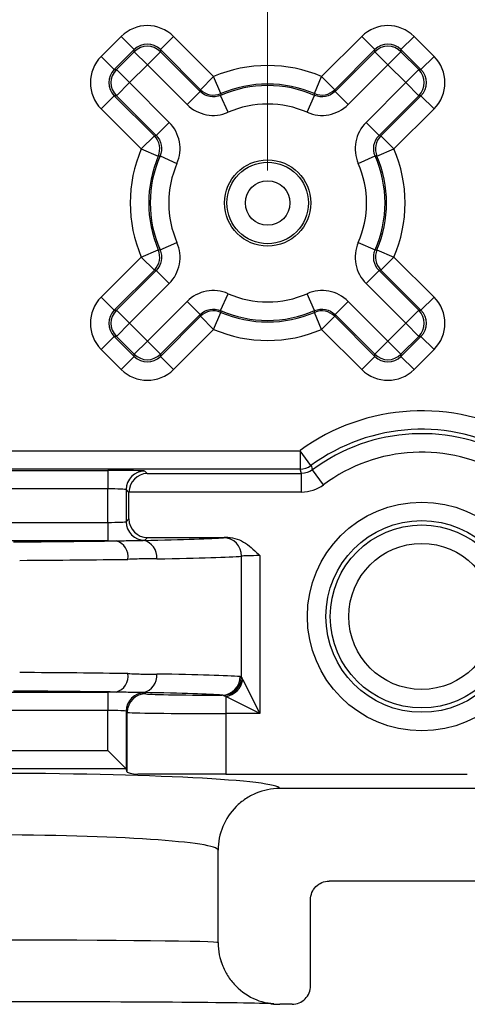
# Model space of a CAD drawing. Units: inches. Extents: x 0.1 to 11.3, y 0.1 to 7.3.
# Drawn here: x 2.5 to 2.9, y 3.3 to 4.1 of the extents above; entities that cross this region are included whole.
import ezdxf

# ---------------------------------------------------------------- set-up
doc = ezdxf.new("R2010")
doc.units = ezdxf.units.IN
doc.header["$LTSCALE"] = 0.666667
doc.header["$MEASUREMENT"] = 0
doc.styles.add('SLDTEXTSTYLE0', font='TXT', dxfattribs={"width": 0.75})
doc.dimstyles.new('SLDDIMSTYLE0', dxfattribs={"dimtxt": 0.091864, "dimasz": 0.086667, "dimexe": 0, "dimexo": 0.0625, "dimgap": 0.022966, "dimtad": 1, "dimrnd": 1e-09, "dimzin": 0, "dimdsep": 46, "dimtxsty": 'SLDTEXTSTYLE0', "dimsah": 1, "dimcen": 0.09, "dimadec": 0, "dimazin": 0, "dimtfac": 1, "dimtmove": 0, "dimatfit": 0, "dimfxl": 0, "dimfrac": 2, "dimtolj": 1, "dimtzin": 12, "dimarcsym": 0})

# ---------------------------------------------------------------- blocks, each defined once
blk = doc.blocks.new('_D')
at = {"color": 7, "linetype": 'Continuous', "lineweight": 18}
for p, q in [((2.24496, 3.98342), (2.24496, 4.2692)), ((2.74496, 3.98342), (2.74496, 4.2692)), ((2.24496, 4.24295), (2.07829, 4.24295)), ((2.24496, 4.24295), (2.74496, 4.24295)), ((2.74496, 4.24295), (2.91162, 4.24295))]:
    blk.add_line(p, q, dxfattribs=at)
for points in [[(2.24496, 4.24295), (2.15829, 4.25629), (2.15829, 4.22962)], [(2.74496, 4.24295), (2.83162, 4.22962), (2.83162, 4.25629)]]:
    blk.add_solid(points, dxfattribs=at)
at = {"color": 7, "linetype": 'Continuous', "lineweight": 18, "insert": (2.37025, 4.36137), "char_height": 0.091864, "attachment_point": 1, "style": 'SLDTEXTSTYLE0'}
blk.add_mtext('0.50', dxfattribs=at)

msp = doc.modelspace()

# ---------------------------------------------------------------- linework, layer by layer
at = {"color": 7, "linetype": 'Continuous', "lineweight": 25}
for p, q in [((2.60992, 4.07596), (2.62617, 4.09221)), ((2.63677, 4.08161), (2.62617, 4.09221)), ((2.65798, 4.08161), (2.66859, 4.09221)), ((2.66859, 4.09221), (2.70112, 4.05968)), ((2.78879, 4.05968), (2.82133, 4.09221)), ((2.83193, 4.08161), (2.82133, 4.09221)), ((2.85314, 4.08161), (2.86375, 4.09221)), ((2.86375, 4.09221), (2.88, 4.07596)), ((2.63677, 4.08161), (2.62052, 4.06536)), ((2.63677, 4.07987), (2.63677, 4.08161)), ((2.65798, 4.08161), (2.65798, 4.07987)), ((2.69052, 4.04907), (2.65798, 4.08161)), ((2.83193, 4.08161), (2.7994, 4.04907)), ((2.83193, 4.07987), (2.83193, 4.08161)), ((2.85314, 4.08161), (2.85314, 4.07987)), ((2.86939, 4.06536), (2.85314, 4.08161)), ((2.62052, 4.06536), (2.60992, 4.07596)), ((2.62226, 4.06536), (2.63677, 4.07987)), ((2.64738, 4.06926), (2.63677, 4.07987)), ((2.64738, 4.06926), (2.65798, 4.07987)), ((2.65798, 4.07987), (2.69024, 4.04761)), ((2.79968, 4.04761), (2.83193, 4.07987)), ((2.84254, 4.06926), (2.83193, 4.07987)), ((2.84254, 4.06926), (2.85314, 4.07987)), ((2.85314, 4.07987), (2.86765, 4.06536)), ((2.86939, 4.06536), (2.88, 4.07596)), ((2.62052, 4.06536), (2.62226, 4.06536)), ((2.63287, 4.05475), (2.62226, 4.06536)), ((2.64738, 4.06926), (2.63287, 4.05475)), ((2.67963, 4.03701), (2.64738, 4.06926)), ((2.84254, 4.06926), (2.81028, 4.03701)), ((2.85705, 4.05475), (2.84254, 4.06926)), ((2.85705, 4.05475), (2.86765, 4.06536)), ((2.86765, 4.06536), (2.86939, 4.06536)), ((2.69052, 4.04907), (2.70112, 4.05968)), ((2.70702, 4.04589), (2.70112, 4.05968)), ((2.7829, 4.04589), (2.78879, 4.05968)), ((2.7994, 4.04907), (2.78879, 4.05968)), ((2.63287, 4.05475), (2.62226, 4.04415)), ((2.63287, 4.05475), (2.66512, 4.0225)), ((2.69024, 4.04761), (2.69052, 4.04907)), ((2.7994, 4.04907), (2.79968, 4.04761)), ((2.82479, 4.0225), (2.85705, 4.05475)), ((2.85705, 4.05475), (2.86765, 4.04415)), ((2.60992, 4.03354), (2.62052, 4.04415)), ((2.62226, 4.04415), (2.62052, 4.04415)), ((2.62052, 4.04415), (2.65306, 4.01161)), ((2.65452, 4.01189), (2.62226, 4.04415)), ((2.67963, 4.03701), (2.69024, 4.04761)), ((2.71284, 4.03073), (2.70684, 4.04447)), ((2.77707, 4.03073), (2.78307, 4.04447)), ((2.81028, 4.03701), (2.79968, 4.04761)), ((2.86765, 4.04415), (2.8354, 4.01189)), ((2.83686, 4.01161), (2.86939, 4.04415)), ((2.86939, 4.04415), (2.86765, 4.04415)), ((2.86939, 4.04415), (2.88, 4.03354)), ((2.64245, 4.00101), (2.60992, 4.03354)), ((2.88, 4.03354), (2.84746, 4.00101)), ((2.65452, 4.01189), (2.66512, 4.0225)), ((2.82479, 4.0225), (2.8354, 4.01189)), ((2.65306, 4.01161), (2.64245, 4.00101)), ((2.65306, 4.01161), (2.65452, 4.01189)), ((2.8354, 4.01189), (2.83686, 4.01161)), ((2.83686, 4.01161), (2.84746, 4.00101)), ((2.64245, 4.00101), (2.65624, 3.99511)), ((2.83367, 3.99511), (2.84746, 4.00101)), ((2.65766, 3.99529), (2.6714, 3.98928)), ((2.81851, 3.98928), (2.83226, 3.99529)), ((2.65766, 3.91906), (2.6714, 3.92506)), ((2.81851, 3.92506), (2.83226, 3.91906)), ((2.60992, 3.8808), (2.64245, 3.91333)), ((2.64245, 3.91333), (2.65624, 3.91923)), ((2.64245, 3.91333), (2.65306, 3.90273)), ((2.83367, 3.91923), (2.84746, 3.91333)), ((2.83686, 3.90273), (2.84746, 3.91333)), ((2.84746, 3.91333), (2.88, 3.8808)), ((2.65306, 3.90273), (2.62052, 3.8702)), ((2.62226, 3.8702), (2.65452, 3.90245)), ((2.65452, 3.90245), (2.65306, 3.90273)), ((2.65452, 3.90245), (2.66512, 3.89185)), ((2.82479, 3.89185), (2.8354, 3.90245)), ((2.83686, 3.90273), (2.8354, 3.90245)), ((2.8354, 3.90245), (2.86765, 3.8702)), ((2.86939, 3.8702), (2.83686, 3.90273)), ((2.66512, 3.89185), (2.63287, 3.85959)), ((2.85705, 3.85959), (2.82479, 3.89185)), ((2.70684, 3.86987), (2.71284, 3.88362)), ((2.78307, 3.86987), (2.77707, 3.88362)), ((2.60992, 3.8808), (2.62052, 3.8702)), ((2.64738, 3.84508), (2.67963, 3.87734)), ((2.69024, 3.86673), (2.67963, 3.87734)), ((2.79968, 3.86673), (2.81028, 3.87734)), ((2.81028, 3.87734), (2.84254, 3.84508)), ((2.88, 3.8808), (2.86939, 3.8702)), ((2.62052, 3.8702), (2.62226, 3.8702)), ((2.62226, 3.8702), (2.63287, 3.85959)), ((2.69024, 3.86673), (2.65798, 3.83448)), ((2.65798, 3.83273), (2.69052, 3.86527)), ((2.69052, 3.86527), (2.69024, 3.86673)), ((2.70112, 3.85466), (2.69052, 3.86527)), ((2.70112, 3.85466), (2.70702, 3.86845)), ((2.78879, 3.85466), (2.7829, 3.86845)), ((2.78879, 3.85466), (2.7994, 3.86527)), ((2.79968, 3.86673), (2.7994, 3.86527)), ((2.7994, 3.86527), (2.83193, 3.83273)), ((2.83193, 3.83448), (2.79968, 3.86673)), ((2.86765, 3.8702), (2.85705, 3.85959)), ((2.86765, 3.8702), (2.86939, 3.8702)), ((2.62226, 3.84899), (2.63287, 3.85959)), ((2.63287, 3.85959), (2.64738, 3.84508)), ((2.84254, 3.84508), (2.85705, 3.85959)), ((2.86765, 3.84899), (2.85705, 3.85959)), ((2.70112, 3.85466), (2.66859, 3.82213)), ((2.82133, 3.82213), (2.78879, 3.85466)), ((2.60992, 3.83838), (2.62052, 3.84899)), ((2.62226, 3.84899), (2.62052, 3.84899)), ((2.62052, 3.84899), (2.63677, 3.83273)), ((2.63677, 3.83448), (2.62226, 3.84899)), ((2.63677, 3.83448), (2.64738, 3.84508)), ((2.65798, 3.83448), (2.64738, 3.84508)), ((2.83193, 3.83448), (2.84254, 3.84508)), ((2.85314, 3.83448), (2.84254, 3.84508)), ((2.86765, 3.84899), (2.85314, 3.83448)), ((2.85314, 3.83273), (2.86939, 3.84899)), ((2.86939, 3.84899), (2.86765, 3.84899)), ((2.88, 3.83838), (2.86939, 3.84899)), ((2.62617, 3.82213), (2.60992, 3.83838)), ((2.63677, 3.83273), (2.63677, 3.83448)), ((2.65798, 3.83448), (2.65798, 3.83273)), ((2.83193, 3.83273), (2.83193, 3.83448)), ((2.85314, 3.83448), (2.85314, 3.83273)), ((2.88, 3.83838), (2.86375, 3.82213)), ((2.62617, 3.82213), (2.63677, 3.83273)), ((2.66859, 3.82213), (2.65798, 3.83273)), ((2.82133, 3.82213), (2.83193, 3.83273)), ((2.86375, 3.82213), (2.85314, 3.83273)), ((2.21866, 3.75629), (2.77125, 3.75629)), ((2.77125, 3.75629), (2.77125, 3.7413)), ((2.78013, 3.7442), (2.77125, 3.75629)), ((2.77125, 3.7413), (2.21866, 3.7413)), ((2.3747, 3.74024), (2.61522, 3.74024)), ((2.61522, 3.74024), (2.61522, 3.72524)), ((2.64521, 3.73972), (2.64719, 3.73774)), ((2.64719, 3.73774), (2.77242, 3.73774)), ((2.77242, 3.73774), (2.77125, 3.7413)), ((2.77242, 3.72275), (2.77242, 3.73774)), ((2.79034, 3.72869), (2.78138, 3.74071)), ((2.61522, 3.72524), (2.3747, 3.72524)), ((2.61522, 3.69814), (2.61522, 3.72524)), ((2.63245, 3.72249), (2.63021, 3.72473)), ((2.63021, 3.72473), (2.63021, 3.69865)), ((2.77242, 3.72275), (2.63245, 3.72275)), ((2.63245, 3.70089), (2.63245, 3.72249)), ((2.3747, 3.69814), (2.61522, 3.69814)), ((2.61522, 3.69814), (2.61522, 3.68314)), ((2.63021, 3.69865), (2.63245, 3.70089)), ((2.61522, 3.68314), (2.3747, 3.68314)), ((2.64745, 3.68589), (2.64521, 3.68365)), ((2.64745, 3.68589), (2.71276, 3.68589)), ((2.72388, 3.57243), (2.72388, 3.67073)), ((2.73859, 3.67115), (2.73859, 3.54302)), ((2.72483, 3.57054), (2.73859, 3.54302)), ((2.3747, 3.56051), (2.61522, 3.56051)), ((2.61522, 3.56051), (2.61522, 3.54551)), ((2.64521, 3.55999), (2.64608, 3.55913)), ((2.71107, 3.55678), (2.71107, 3.54302)), ((2.73859, 3.54302), (2.71107, 3.55678)), ((2.61522, 3.54551), (2.3747, 3.54551)), ((2.61522, 3.51323), (2.61522, 3.54551)), ((2.63108, 3.54413), (2.63021, 3.545)), ((2.63021, 3.545), (2.63021, 3.49822)), ((2.63108, 3.49562), (2.63108, 3.54413)), ((2.71107, 3.54302), (2.71107, 3.49381)), ((2.73859, 3.54302), (2.71107, 3.54302)), ((2.3747, 3.51323), (2.61522, 3.51323)), ((2.61522, 3.51323), (2.6302, 3.49825)), ((2.6302, 3.49825), (2.35972, 3.49825)), ((2.63108, 3.49562), (2.63021, 3.49822)), ((2.71107, 3.49381), (2.63963, 3.49381)), ((2.71107, 3.49381), (2.90698, 3.49381)), ((2.91545, 3.48227), (2.75477, 3.48227)), ((2.70478, 3.35728), (2.70478, 3.43221)), ((2.93045, 3.40717), (2.79478, 3.40717)), ((2.77978, 3.32227), (2.77978, 3.39215)), ((2.7075, 3.34128), (2.70666, 3.34451)), ((2.76478, 3.30727), (2.75478, 3.30727))]:
    msp.add_line(p, q, dxfattribs=at)
at = {"color": 7, "linetype": 'Continuous', "lineweight": 25, "flags": 128}
for points in [[(2.70702, 4.04589), (2.70694, 4.04529), (2.70684, 4.04447)], [(2.78307, 4.04447), (2.783, 4.04507), (2.7829, 4.04589)], [(2.65766, 3.99529), (2.65705, 3.99521), (2.65624, 3.99511)], [(2.83367, 3.99511), (2.83307, 3.99519), (2.83226, 3.99529)], [(2.65624, 3.91923), (2.65684, 3.91916), (2.65766, 3.91906)], [(2.83226, 3.91906), (2.83286, 3.91913), (2.83367, 3.91923)], [(2.70684, 3.86987), (2.70692, 3.86927), (2.70702, 3.86845)], [(2.7829, 3.86845), (2.78297, 3.86906), (2.78307, 3.86987)]]:
    msp.add_lwpolyline(points, dxfattribs=at)
at = {"color": 7, "linetype": 'Continuous', "lineweight": 25}
for centre, radius in [((2.74496, 3.95717), 0.035), ((2.74496, 3.95717), 0.03308), ((2.74496, 3.95717), 0.01808), ((2.86996, 3.62182), 0.09274), ((2.86996, 3.62182), 0.07774), ((2.86996, 3.62182), 0.07419), ((2.86996, 3.62182), 0.05919)]:
    msp.add_circle(centre, radius, dxfattribs=at)
for centre, radius, start, end in [((2.64738, 4.06925), 0.015, 45.02044, 134.97956), ((2.84254, 4.06925), 0.015, 45.02044, 134.97956), ((2.63287, 4.05475), 0.015, 135.02044, 224.97956), ((2.74496, 3.95717), 0.11149, 66.84656, 113.15344), ((2.85704, 4.05475), 0.015, 315.02044, 44.97956), ((2.70112, 4.05968), 0.015, 225.01282, 293.14062), ((2.74496, 3.95717), 0.09526, 66.41423, 113.58577), ((2.74496, 3.95717), 0.09649, 66.84656, 113.15344), ((2.78879, 4.05968), 0.015, 246.85938, 314.98718), ((2.74496, 3.95717), 0.08026, 66.41423, 113.58577), ((2.64244, 4.00101), 0.015, 336.85938, 44.98718), ((2.84747, 4.00101), 0.015, 135.01282, 203.14062), ((2.74496, 3.95717), 0.11149, 156.84656, 203.15344), ((2.74496, 3.95717), 0.11149, 336.84656, 23.15344), ((2.74496, 3.95717), 0.09649, 156.84656, 203.15344), ((2.74496, 3.95717), 0.09526, 156.41423, 203.58577), ((2.74496, 3.95717), 0.09526, 336.41423, 23.58577), ((2.74496, 3.95717), 0.09649, 336.84656, 23.15344), ((2.74496, 3.95717), 0.08026, 156.41423, 203.58577), ((2.74496, 3.95717), 0.08026, 336.41423, 23.58577), ((2.64244, 3.91334), 0.015, 315.01282, 23.14062), ((2.84747, 3.91334), 0.015, 156.85938, 224.98718), ((2.74496, 3.95717), 0.08026, 246.41423, 293.58577), ((2.63287, 3.85959), 0.015, 135.02044, 224.97956), ((2.70112, 3.85466), 0.015, 66.85938, 134.98718), ((2.74496, 3.95717), 0.09526, 246.41423, 293.58577), ((2.74496, 3.95717), 0.09649, 246.84656, 293.15344), ((2.78879, 3.85466), 0.015, 45.01282, 113.14062), ((2.85704, 3.85959), 0.015, 315.02044, 44.97956), ((2.74496, 3.95717), 0.11149, 246.84656, 293.15344), ((2.64738, 3.84509), 0.015, 225.02044, 314.97956), ((2.84254, 3.84509), 0.015, 225.02044, 314.97956), ((2.86996, 3.62182), 0.16681, 60.22565, 126.28001), ((2.86996, 3.62182), 0.15181, 60.22565, 126.28001), ((2.86996, 3.62182), 0.14826, 59.27507, 126.68648), ((2.86996, 3.62182), 0.13326, 59.27507, 126.68648), ((2.64522, 3.72472), 0.015, 90.02044, 179.97956), ((2.77125, 3.7563), 0.015, 270.00584, 306.27417), ((3.57329, 4.02783), 0.84235, 199.67652, 199.92874), ((2.64522, 3.69866), 0.015, 180.02044, 269.97956), ((2.61833, 3.67018), 0.01348, 351.37785, 74.28297), ((2.64144, 3.67011), 0.01366, 353.32302, 78.94565), ((2.70897, 3.67081), 0.01491, 359.67502, 89.20414), ((2.61833, 3.57347), 0.01348, 285.71703, 8.62215), ((2.64144, 3.57354), 0.01366, 281.05435, 6.67698), ((2.70778, 3.5729), 0.01489, 270.95301, 0.42753), ((2.70849, 3.57311), 0.01541, 272.82595, 357.44784), ((2.70814, 3.57346), 0.01694, 279.93849, 350.06151), ((2.64522, 3.54499), 0.015, 90.02044, 179.97956), ((2.64608, 3.54413), 0.015, 90.02044, 179.97956)]:
    msp.add_arc(centre, radius, start, end, dxfattribs=at)
for centre, major_axis, ratio, start_param, end_param in [((2.64738, 4.07099), (0, -0.03001), 0.999695, 2.356347, 3.926839), ((2.84254, 4.07099), (0, -0.03001), 0.999695, 2.356347, 3.926839), ((2.64738, 4.07099), (0, 0.01501), 0.999087, 5.497939, 7.068431), ((2.84254, 4.07099), (0, 0.01501), 0.999087, 5.497939, 7.068431), ((2.63114, 4.05475), (0.03001, 0), 0.999695, 2.356347, 3.926839), ((2.85878, 4.05475), (-0.03001, 0), 0.999695, 2.356347, 3.926839), ((2.63114, 4.05475), (0.01501, 0), 0.999087, 2.356347, 3.926839), ((2.85878, 4.05475), (0.01501, 0), 0.999087, 5.497939, 7.068431), ((2.63114, 3.85959), (0.03001, 0), 0.999695, 2.356347, 3.926839), ((2.85878, 3.85959), (-0.03001, 0), 0.999695, 2.356347, 3.926839), ((2.63114, 3.85959), (0.01501, 0), 0.999087, 2.356347, 3.926839), ((2.85878, 3.85959), (0.01501, 0), 0.999087, 5.497939, 7.068431), ((2.64738, 3.84335), (0, 0.01501), 0.999087, 2.356347, 3.926839), ((2.84254, 3.84335), (0, 0.01501), 0.999087, 2.356347, 3.926839), ((2.64738, 3.84335), (0, 0.03001), 0.999695, 2.356347, 3.926839), ((2.84254, 3.84335), (0, 0.03001), 0.999695, 2.356347, 3.926839), ((2.61522, 3.73971), (0.03, 0), 0.017455, 0.017453, 1.570796), ((2.64719, 3.72275), (0.00576, 0.01391), 0.975619, 0.401502, 1.954845), ((2.61522, 3.72472), (0.015, 0), 0.03491, 0.017453, 1.570796), ((2.64745, 3.72248), (0.01061, -0.01061), 0.999695, 3.90969, 3.926839), ((2.61522, 3.69866), (0.015, 0), 0.03491, 4.712389, 6.265732), ((2.64745, 3.70089), (0.01061, 0.01061), 0.999695, 2.356347, 3.926839), ((2.45425, 3.68662), (0.26, 0), 0.017455, 5.044065, 5.413555), ((2.61522, 3.68366), (0.03, 0), 0.017455, 4.712389, 4.939857), ((2.45425, 3.68662), (0.26, 0), 0.017455, 5.53074, 6.085262), ((2.61522, 3.68366), (0.03, 0), 0.017455, 6.004438, 6.265732), ((2.73859, 3.68562), (0.03, 0), 0.017455, 2.607888, 2.94367), ((2.45425, 3.67162), (0.275, 0), 0.016503, 5.044065, 5.413555), ((2.45425, 3.67162), (0.275, 0), 0.016503, 5.53074, 6.085262), ((2.73859, 3.67063), (0.015, 0), 0.03491, 1.570796, 2.94367), ((2.45425, 3.57203), (0.275, 0), 0.016503, 0.86963, 1.23912), ((2.45425, 3.57203), (0.275, 0), 0.016503, 0.219336, 0.752446), ((2.45425, 3.55703), (0.26, 0), 0.017455, 0.86963, 1.23912), ((2.61522, 3.55999), (0.03, 0), 0.017455, 1.343329, 1.570796), ((2.45425, 3.55703), (0.26, 0), 0.017455, 0.219336, 0.752446), ((2.61522, 3.55999), (0.03, 0), 0.017455, 0.017453, 0.278747), ((2.71107, 3.55915), (0.065, 0), 0.017455, 3.159046, 4.665551), ((2.61522, 3.54499), (0.015, 0), 0.03491, 0.017453, 1.570796), ((2.71107, 3.54415), (0.08, 0), 0.014182, 3.159046, 4.712389), ((2.61522, 3.49821), (0.015, 0), 0.052408, 0.017453, 0.05236), ((2.51728, 3.48214), (0.2375, 0), 0.052408, 0.011018, 1.570796), ((2.71107, 3.4957), (0.08, 0), 0.052408, 3.159046, 3.608358), ((2.51728, 3.43221), (0.1875, 0), 0.066383, 0, 1.570796), ((2.51728, 3.35728), (0.1875, 0), 0.011054, 0, 1.570796), ((2.51728, 3.30728), (0.2375, 0), 0.008727, 0.198262, 1.570796)]:
    msp.add_ellipse(centre, major_axis=major_axis, ratio=ratio, start_param=start_param, end_param=end_param, dxfattribs=at)
for points, knots in [([(2.70684, 4.04447), (2.70408, 4.04326), (2.701, 4.04292), (2.69513, 4.04403), (2.69237, 4.04548), (2.69024, 4.04761)], [0, 0, 0, 0, 0.5, 0.5, 1, 1, 1, 1]), ([(2.79968, 4.04761), (2.79754, 4.04548), (2.79481, 4.04404), (2.78894, 4.04292), (2.78584, 4.04326), (2.78307, 4.04447)], [0, 0, 0, 0, 0.5, 0.5, 1, 1, 1, 1]), ([(2.67963, 4.03701), (2.6839, 4.03274), (2.68942, 4.02984), (2.70117, 4.02763), (2.70731, 4.02831), (2.71284, 4.03073)], [0, 0, 0, 0, 0.5, 0.5, 1, 1, 1, 1]), ([(2.77707, 4.03073), (2.7826, 4.02831), (2.7888, 4.02763), (2.80054, 4.02986), (2.80601, 4.03274), (2.81028, 4.03701)], [0, 0, 0, 0, 0.5, 0.5, 1, 1, 1, 1]), ([(2.6714, 3.98928), (2.67382, 3.99482), (2.6745, 4.00102), (2.67227, 4.01276), (2.66939, 4.01823), (2.66512, 4.0225)], [0, 0, 0, 0, 0.5, 0.5, 1, 1, 1, 1]), ([(2.82479, 4.0225), (2.82052, 4.01823), (2.81763, 4.0127), (2.81542, 4.00096), (2.8161, 3.99482), (2.81851, 3.98928)], [0, 0, 0, 0, 0.5, 0.5, 1, 1, 1, 1]), ([(2.65452, 4.01189), (2.65665, 4.00976), (2.65809, 4.00702), (2.65921, 4.00115), (2.65887, 3.99805), (2.65766, 3.99529)], [0, 0, 0, 0, 0.5, 0.5, 1, 1, 1, 1]), ([(2.83226, 3.99529), (2.83105, 3.99805), (2.83071, 4.00112), (2.83181, 4.007), (2.83326, 4.00976), (2.8354, 4.01189)], [0, 0, 0, 0, 0.5, 0.5, 1, 1, 1, 1]), ([(2.66512, 3.89185), (2.66939, 3.89611), (2.67229, 3.90164), (2.6745, 3.91338), (2.67382, 3.91953), (2.6714, 3.92506)], [0, 0, 0, 0, 0.5, 0.5, 1, 1, 1, 1]), ([(2.81851, 3.92506), (2.8161, 3.91953), (2.81542, 3.91333), (2.81765, 3.90159), (2.82052, 3.89611), (2.82479, 3.89185)], [0, 0, 0, 0, 0.5, 0.5, 1, 1, 1, 1]), ([(2.65766, 3.91906), (2.65887, 3.91629), (2.65921, 3.91322), (2.6581, 3.90735), (2.65665, 3.90458), (2.65452, 3.90245)], [0, 0, 0, 0, 0.5, 0.5, 1, 1, 1, 1]), ([(2.8354, 3.90245), (2.83326, 3.90458), (2.83182, 3.90732), (2.83071, 3.91319), (2.83105, 3.91629), (2.83226, 3.91906)], [0, 0, 0, 0, 0.5, 0.5, 1, 1, 1, 1]), ([(2.71284, 3.88362), (2.70731, 3.88603), (2.70111, 3.88671), (2.68937, 3.88448), (2.6839, 3.8816), (2.67963, 3.87734)], [0, 0, 0, 0, 0.5, 0.5, 1, 1, 1, 1]), ([(2.81028, 3.87734), (2.80601, 3.8816), (2.80049, 3.8845), (2.78875, 3.88671), (2.7826, 3.88603), (2.77707, 3.88362)], [0, 0, 0, 0, 0.5, 0.5, 1, 1, 1, 1]), ([(2.69024, 3.86673), (2.69237, 3.86887), (2.69511, 3.8703), (2.70098, 3.87142), (2.70408, 3.87108), (2.70684, 3.86987)], [0, 0, 0, 0, 0.5, 0.5, 1, 1, 1, 1]), ([(2.78307, 3.86987), (2.78584, 3.87108), (2.78891, 3.87142), (2.79478, 3.87031), (2.79754, 3.86887), (2.79968, 3.86673)], [0, 0, 0, 0, 0.5, 0.5, 1, 1, 1, 1]), ([(2.62198, 3.68315), (2.62658, 3.68319), (2.63085, 3.68336), (2.63837, 3.68348), (2.64144, 3.68344), (2.64406, 3.68352)], [0, 0, 0, 0, 0.5, 0.5, 1, 1, 1, 1]), ([(2.71276, 3.68589), (2.71792, 3.68589), (2.72281, 3.68394), (2.73131, 3.67837), (2.735, 3.67474), (2.73859, 3.67115)], [0, 0, 0, 0, 0.5, 0.5, 1, 1, 1, 1]), ([(2.65501, 3.66852), (2.65133, 3.66846), (2.64755, 3.66862), (2.63977, 3.6685), (2.63577, 3.66821), (2.63166, 3.66815)], [0, 0, 0, 0, 0.5, 0.5, 1, 1, 1, 1]), ([(2.63166, 3.57549), (2.63577, 3.57544), (2.63977, 3.57515), (2.64755, 3.57503), (2.65133, 3.57519), (2.65501, 3.57513)], [0, 0, 0, 0, 0.5, 0.5, 1, 1, 1, 1]), ([(2.64406, 3.56013), (2.64144, 3.56021), (2.63837, 3.56016), (2.63092, 3.56029), (2.62659, 3.56045), (2.62198, 3.5605)], [0, 0, 0, 0, 0.5, 0.5, 1, 1, 1, 1]), ([(2.75477, 3.48227), (2.74816, 3.48227), (2.74168, 3.48097), (2.7326, 3.4772), (2.72972, 3.47566), (2.72429, 3.47203), (2.72172, 3.46992), (2.71481, 3.46299), (2.71109, 3.45741), (2.7061, 3.44538), (2.70478, 3.43881), (2.70478, 3.43221)], [0, 0, 0, 0, 0.25, 0.25, 0.375, 0.375, 0.5, 0.5, 0.75, 0.75, 1, 1, 1, 1]), ([(2.77978, 3.39215), (2.77978, 3.39611), (2.7814, 3.39999), (2.78693, 3.40554), (2.79081, 3.40717), (2.79478, 3.40717)], [0, 0, 0, 0, 0.5, 0.5, 1, 1, 1, 1]), ([(2.70478, 3.35728), (2.70478, 3.35067), (2.70608, 3.34419), (2.70984, 3.33512), (2.71137, 3.33224), (2.715, 3.32681), (2.71711, 3.32424), (2.72402, 3.31732), (2.72959, 3.31359), (2.74162, 3.3086), (2.74818, 3.30727), (2.75478, 3.30727)], [0, 0, 0, 0, 0.25, 0.25, 0.375, 0.375, 0.5, 0.5, 0.75, 0.75, 1, 1, 1, 1]), ([(2.76478, 3.30727), (2.76874, 3.30727), (2.77262, 3.3089), (2.77815, 3.31443), (2.77978, 3.31831), (2.77978, 3.32227)], [0, 0, 0, 0, 0.5, 0.5, 1, 1, 1, 1]), ([(2.74938, 3.30766), (2.74938, 3.30766), (2.74937, 3.30766), (2.74842, 3.30776), (2.74691, 3.30792), (2.74511, 3.30828), (2.74436, 3.30843)], [0, 0, 0, 0, 0.300624, 0.590936, 0.829821, 1, 1, 1, 1]), ([(2.74786, 3.30773), (2.74807, 3.30772), (2.74905, 3.30769), (2.74927, 3.30767), (2.74944, 3.30766)], [0, 0, 0, 0, 0.2123338, 1, 1, 1, 1])]:
    msp.add_open_spline(points, degree=3, knots=knots, dxfattribs=at)
for points in [[(2.78138, 3.74071), (2.77879, 3.73878), (2.77565, 3.73774), (2.77242, 3.73774)], [(2.77242, 3.72275), (2.77888, 3.72275), (2.78516, 3.72483), (2.79034, 3.72869)], [(2.72267, 3.57301), (2.7231, 3.57298), (2.7235, 3.57279), (2.72388, 3.57243)], [(2.72388, 3.57243), (2.72411, 3.57197), (2.72444, 3.57131), (2.72483, 3.57054)], [(2.70925, 3.55772), (2.70888, 3.5579), (2.70846, 3.558), (2.70802, 3.55802)], [(2.71107, 3.55678), (2.71034, 3.55717), (2.70971, 3.5575), (2.70925, 3.55772)]]:
    msp.add_open_spline(points, degree=3, dxfattribs=at)

# ---------------------------------------------------------------- dimensions: what is measured, and where the dimension line sits
at = {"color": 7, "linetype": 'Continuous', "lineweight": 18}
dim = msp.add_linear_dim(base=(2.74496, 4.24295), p1=(2.24496, 3.95717), p2=(2.74496, 3.95717), dimstyle='SLDDIMSTYLE0', dxfattribs=at)
dim.commit()
dim.dimension.update_dxf_attribs({"geometry": '_D', "text_midpoint": (2.48903, 4.24295), "dimtype": 160})

doc.saveas('drawing.dxf')
